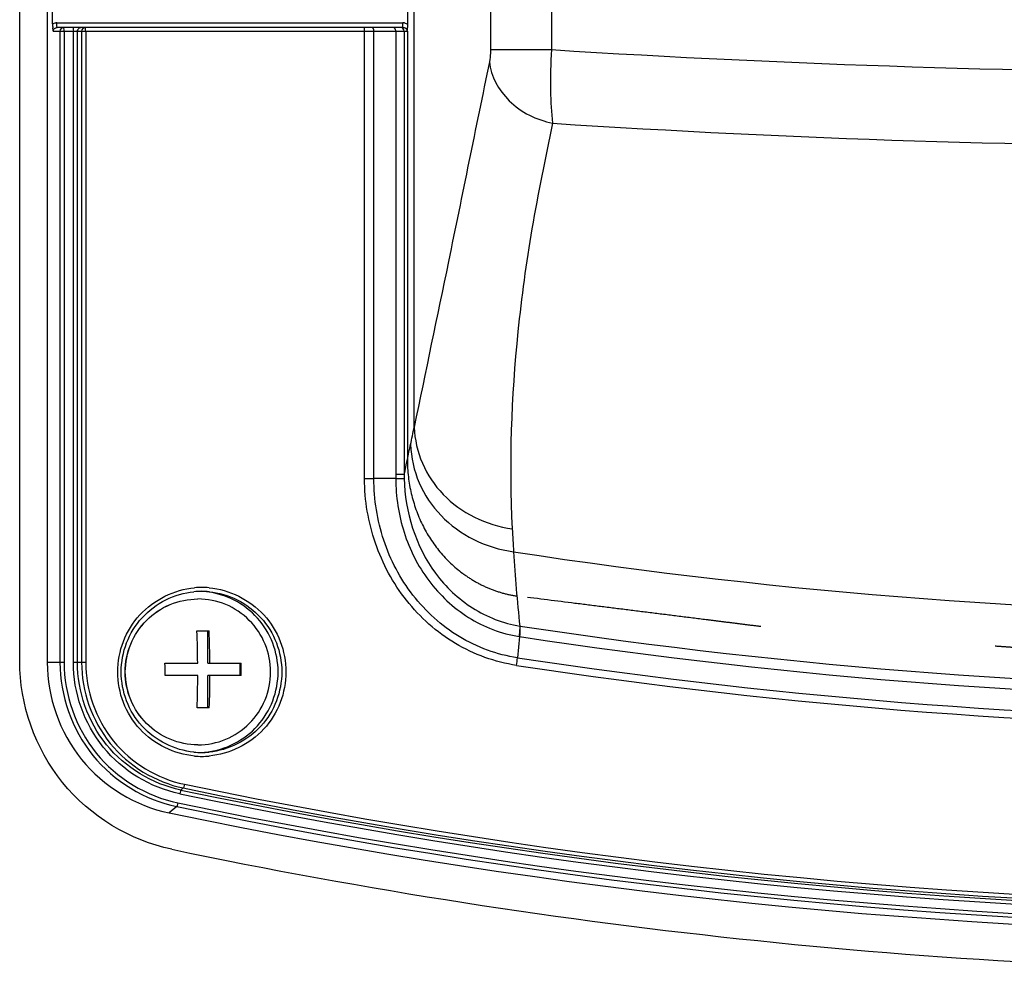
# Paper-space layout '13000475_1' of a CAD drawing. Units: millimetres. Extents: x 0 to 297, y 0 to 210.
# Drawn here: x 37 to 42, y 91 to 96 of the extents above; entities that cross this region are included whole.
import ezdxf

# ---------------------------------------------------------------- set-up
doc = ezdxf.new("R2010")
doc.units = ezdxf.units.MM
doc.header["$LTSCALE"] = 16.335
doc.linetypes.add('CENTER', pattern=[0.6, 0.375, -0.075, 0.075, -0.075])
doc.layers.get('0').update_dxf_attribs({"linetype": 'CONTINUOUS'})

psp = doc.layouts.new('13000475_1')

# ---------------------------------------------------------------- linework, layer by layer
at = {"color": 7, "linetype": 'CONTINUOUS'}
for p, q in [((36.968763, 92.198368), (36.968763, 106.65529)), ((37.112223, 106.654706), (37.112223, 92.192595)), ((37.140113, 95.520201), (37.140113, 100.204097)), ((38.989581, 95.581933), (38.989581, 95.518917)), ((38.967225, 95.502149), (37.164296, 95.502149)), ((38.929278, 93.150689), (38.815376, 93.150689)), ((38.929278, 93.150689), (38.973107, 93.15156)), ((37.897221, 92.52365), (37.897918, 92.52365)), ((37.892579, 92.356988), (37.956143, 92.356988)), ((37.950085, 92.188988), (37.950085, 92.356988)), ((37.726145, 92.188988), (37.896583, 92.188988)), ((37.950085, 92.188988), (38.123434, 92.188988)), ((38.117446, 92.124988), (38.117446, 92.188988)), ((37.896733, 92.124988), (37.726306, 92.124988)), ((37.950085, 91.956988), (37.950085, 92.124988)), ((38.1236, 92.124988), (37.950085, 92.124988)), ((37.957168, 91.956988), (37.893599, 91.956988)), ((37.897918, 91.76365), (37.897221, 91.763651))]:
    psp.add_line(p, q, dxfattribs=at)
at = {"color": 9, "linetype": 'CONTINUOUS'}
for p, q in [((39.422233, 96.164528), (39.422233, 95.386393)), ((39.739845, 96.118774), (39.739845, 95.386393)), ((39.02498, 93.419226), (39.024981, 95.925685)), ((37.162204, 95.526149), (38.965134, 95.526149)), ((37.143931, 95.482149), (38.987825, 95.482149)), ((37.178765, 95.482149), (37.178765, 92.192595)), ((37.200204, 95.482149), (37.200204, 92.192595)), ((37.248372, 92.192595), (37.248372, 95.482149)), ((37.269811, 92.192595), (37.269811, 95.482149)), ((37.291336, 95.482149), (37.291336, 92.192595)), ((37.312775, 95.482149), (37.312775, 92.192595)), ((38.765782, 93.150545), (38.765782, 95.482149)), ((38.815376, 93.150689), (38.815379, 95.482149)), ((38.929006, 95.482149), (38.929006, 93.172843)), ((38.972947, 95.482149), (38.972947, 93.172843)), ((39.422233, 95.386393), (39.739845, 95.386393)), ((38.972947, 93.172843), (38.929006, 93.172843)), ((39.57542, 92.382744), (39.577561, 92.382406)), ((39.574149, 92.327384), (39.56318, 92.217343)), ((39.57133, 92.327847), (39.574148, 92.327379)), ((37.200204, 92.192595), (37.112223, 92.192595)), ((37.312775, 92.192595), (37.248372, 92.192595)), ((37.821573, 91.538857), (37.808629, 91.528278)), ((37.787635, 91.44191), (37.747619, 91.409206))]:
    psp.add_line(p, q, dxfattribs=at)
at = {"color": 7, "linetype": 'CENTER'}
for p, q in [((38.989581, 95.518917), (38.989581, 95.502149)), ((38.989581, 95.482149), (38.989581, 93.250089))]:
    psp.add_line(p, q, dxfattribs=at)
at = {"color": 7, "linetype": 'CONTINUOUS'}
for centre, radius, start, end in [((37.329992, 95.520156), 0.189879, 179.986544, 186.203081), ((38.52398, 95.526578), 0.465969, 354.528635, 354.990787), ((37.916465, 92.148056), 0.415595, 90.009679, 95.501073), ((37.897057, 92.147371), 0.416282, 83.838621, 88.764648), ((37.916325, 92.148056), 0.415594, 84.498929, 89.990321), ((32.693919, 92.149023), 5.202818, 0.440116, 2.290814), ((33.027774, 92.154941), 4.932509, 0.395495, 2.347628), ((32.435549, 92.143661), 5.290789, 359.797776, 0.490861), ((32.989099, 92.143662), 5.134535, 359.791615, 0.505791), ((32.701188, 92.137884), 5.195561, 358.004699, 359.857778), ((32.592489, 92.141533), 5.367853, 358.029804, 359.823403), ((37.916465, 92.139245), 0.415594, 264.498929, 269.990321), ((37.897057, 92.13993), 0.416282, 271.235352, 276.161379), ((37.916325, 92.139245), 0.415595, 270.009679, 275.501073), ((43.846499, 120.755127), 29.972979, 258.2595079, 281.7404921), ((43.910753, 120.638515), 30.054866, 258.1941057, 269.9838443)]:
    psp.add_arc(centre, radius, start, end, dxfattribs=at)
at = {"color": 9, "linetype": 'CONTINUOUS'}
for centre, radius, start, end in [((37.162217, 95.48224), 0.043908, 90.017158, 95.552251), ((39.233458, 95.52616), 0.268325, 180.002483, 180.892097), ((38.96512, 95.481004), 0.045144, 77.761954, 89.982744), ((37.289867, 95.482129), 0.020056, 169.974389, 179.943295), ((38.953003, 95.482537), 0.019612, 79.783005, 89.941068), ((43.502043, 154.783395), 59.516032, 266.37573534, 273.62426552), ((43.519095, 153.411465), 58.530545, 266.30433802, 273.69567087), ((25.521501, 96.167295), 13.780269, 348.1105024, 348.496924), ((15.051458, 98.364353), 24.478346, 347.7553854, 348.1272721), ((38.804095, 84.020119), 9.130506, 89.9292095, 90.2404207), ((39.827113, 93.172795), 0.898107, 179.99689, 181.410372), ((39.741715, 93.167968), 0.768783, 179.636633, 181.222957), ((49.498272, 93.396094), 9.975161, 182.9131939, 183.6005546), ((43.82559, 120.771526), 28.327499, 261.3041991, 278.695807), ((48.529824, 93.332482), 9.004629, 183.5835827, 186.0543718), ((37.918193, 92.147989), 0.435662, 90.007222, 95.021661), ((37.918083, 92.147989), 0.435662, 84.977105, 89.992773), ((43.883923, 120.763666), 28.706109, 261.3721745, 278.6321455), ((43.888773, 120.763904), 28.761982, 261.3724141, 278.6275815), ((43.898456, 120.803426), 28.952808, 261.3784814, 269.8958704), ((43.897503, 120.803489), 28.912871, 261.3782997, 269.8986121), ((37.918193, 92.139312), 0.435662, 264.977105, 269.992773), ((37.918083, 92.139312), 0.435662, 270.007222, 275.021661), ((43.895306, 120.756272), 29.821799, 258.2595079, 281.7404921), ((43.881361, 120.755892), 29.87207, 258.2595079, 281.7404921), ((43.882952, 120.756041), 29.852295, 258.2595079, 281.7404921), ((43.893715, 120.756123), 29.841573, 258.2595079, 281.7404921), ((43.88136, 120.755515), 29.920044, 258.2595054, 281.6759961), ((43.879769, 120.755366), 29.939819, 258.2595055, 281.6786498)]:
    psp.add_arc(centre, radius, start, end, dxfattribs=at)
for points in [[(37.140113, 95.520201), (37.14552, 95.52334), (37.151746, 95.525338), (37.157969, 95.525943)], [(38.974689, 95.525123), (38.979944, 95.523981), (38.985072, 95.521847), (38.989581, 95.518917)], [(37.198461, 95.502149), (37.189104, 95.502149), (37.178765, 95.491505), (37.178765, 95.482149)], [(37.270117, 95.48562), (37.271589, 95.493985), (37.281014, 95.502149), (37.289507, 95.502149)], [(37.311032, 95.502149), (37.301675, 95.502149), (37.291336, 95.491505), (37.291336, 95.482149)], [(38.972947, 95.482149), (38.972947, 95.490704), (38.964903, 95.500327), (38.956482, 95.501838)], [(39.558237, 92.17778), (39.560175, 92.190928), (39.561861, 92.20412), (39.563139, 92.217349)]]:
    psp.add_open_spline(points, degree=3, dxfattribs=at)
for points, knots in [([(37.164296, 95.502149), (37.16363, 95.502149), (37.163411, 95.505684), (37.16212, 95.512216), (37.162204, 95.520487), (37.162204, 95.526149)], [0, 0, 0, 0, 0.08248574, 0.29883477, 1, 1, 1, 1]), ([(38.967225, 95.502149), (38.965304, 95.502149), (38.966725, 95.512763), (38.96524, 95.517234), (38.965166, 95.521983)], [0, 0, 0, 0, 0.28808627, 1, 1, 1, 1]), ([(37.200204, 95.482149), (37.200204, 95.486867), (37.198685, 95.491361), (37.200455, 95.502149), (37.198461, 95.502149)], [0, 0, 0, 0, 0.70295205, 1, 1, 1, 1]), ([(37.246628, 95.502149), (37.248623, 95.502149), (37.246852, 95.491361), (37.248372, 95.486866), (37.248372, 95.482149)], [0, 0, 0, 0, 0.29717565, 1, 1, 1, 1]), ([(37.312775, 95.482149), (37.312775, 95.486867), (37.311255, 95.491361), (37.313026, 95.502149), (37.311032, 95.502149)], [0, 0, 0, 0, 0.70295202, 1, 1, 1, 1]), ([(38.765782, 95.482149), (38.765782, 95.486866), (38.764263, 95.491361), (38.766034, 95.502149), (38.764039, 95.502149)], [0, 0, 0, 0, 0.70282435, 1, 1, 1, 1]), ([(38.815379, 95.482149), (38.815379, 95.484722), (38.81456, 95.493045), (38.80723, 95.502149), (38.801236, 95.502149)], [0, 0, 0, 0, 0.30036089, 1, 1, 1, 1]), ([(38.929006, 95.482149), (38.929006, 95.484722), (38.928188, 95.493045), (38.920857, 95.502149), (38.914864, 95.502149)], [0, 0, 0, 0, 0.30036089, 1, 1, 1, 1]), ([(39.422233, 95.386393), (39.422233, 95.380186), (39.4218, 95.358943), (39.420445, 95.337566), (39.417383, 95.322819)], [0, 0, 0, 0, 0.29182798, 1, 1, 1, 1]), ([(39.739845, 95.386393), (39.736112, 95.314817), (39.733391, 95.186791), (39.73892, 95.058509), (39.746405, 95.002634)], [0, 0, 0, 0, 0.55973843, 1, 1, 1, 1]), ([(39.417383, 95.322819), (39.345444, 94.976228), (39.216802, 94.341251), (39.084183, 93.707095), (39.02498, 93.419226)], [0, 0, 0, 0, 0.54637093, 1, 1, 1, 1]), ([(39.417383, 95.322819), (39.424629, 95.247396), (39.510006, 95.093366), (39.663233, 95.019969), (39.746405, 95.002633)], [0, 0, 0, 0, 0.47141364, 1, 1, 1, 1]), ([(39.746406, 95.002634), (39.70853, 94.819765), (39.633956, 94.460251), (39.537344, 93.756785), (39.518449, 93.231472), (39.536002, 92.889127)], [0, 0, 0, 0, 0.26311273, 0.5170368, 1, 1, 1, 1]), ([(39.024981, 93.419229), (39.02738, 93.355025), (39.056864, 93.225301), (39.169277, 93.059064), (39.335251, 92.938976), (39.467867, 92.898661), (39.536002, 92.889127)], [0, 0, 0, 0, 0.24216747, 0.48804468, 0.74068248, 1, 1, 1, 1]), ([(39.006139, 93.328218), (39.008586, 93.260461), (39.039375, 93.123651), (39.157353, 92.94826), (39.331779, 92.821758), (39.471217, 92.779551), (39.542797, 92.769711)], [0, 0, 0, 0, 0.24281684, 0.48888079, 0.74123675, 1, 1, 1, 1]), ([(39.558237, 92.17778), (39.446576, 92.19427), (39.227784, 92.274052), (38.96902, 92.504489), (38.805168, 92.809198), (38.766408, 93.037192), (38.765782, 93.150545)], [0, 0, 0, 0, 0.249382, 0.49928948, 0.74955164, 1, 1, 1, 1]), ([(39.56318, 92.217343), (39.456684, 92.23326), (39.248155, 92.310432), (39.002999, 92.532361), (38.849544, 92.824649), (38.814794, 93.042554), (38.815379, 93.150689)], [0, 0, 0, 0, 0.24935995, 0.4992945, 0.74957928, 1, 1, 1, 1]), ([(38.929344, 93.150689), (38.929101, 93.05657), (38.95768, 92.866841), (39.087579, 92.610416), (39.297324, 92.41244), (39.478587, 92.342857), (39.57133, 92.327847)], [0, 0, 0, 0, 0.25006679, 0.50031151, 0.75038642, 1, 1, 1, 1]), ([(38.973107, 93.15156), (38.975675, 92.978089), (39.061223, 92.707316), (39.319326, 92.462875), (39.488698, 92.396809), (39.57542, 92.382745)], [0, 0, 0, 0, 0.49662932, 0.74850578, 1, 1, 1, 1]), ([(37.880049, 91.705324), (37.774441, 91.714597), (37.562499, 91.818276), (37.438417, 92.143656), (37.562506, 92.469032), (37.77445, 92.572707), (37.880058, 92.581978)], [0, 0, 0, 0, 0.24969575, 0.5000001, 0.7503044, 1, 1, 1, 1]), ([(37.956227, 92.581977), (38.061835, 92.572704), (38.273777, 92.469025), (38.397859, 92.143645), (38.27377, 91.818269), (38.061826, 91.714594), (37.956218, 91.705323)], [0, 0, 0, 0, 0.24969575, 0.5000001, 0.7503044, 1, 1, 1, 1]), ([(39.57542, 92.382745), (39.575365, 92.379112), (39.574663, 92.360768), (39.572922, 92.342481), (39.571333, 92.327846)], [0, 0, 0, 0, 0.19794762, 1, 1, 1, 1]), ([(39.575422, 92.382731), (39.575649, 92.379064), (39.576205, 92.360595), (39.575321, 92.342117), (39.574372, 92.32735)], [0, 0, 0, 0, 0.19887507, 1, 1, 1, 1]), ([(37.178765, 92.192595), (37.178765, 92.021431), (37.300338, 91.668756), (37.620446, 91.476654), (37.787635, 91.44191)], [0, 0, 0, 0, 0.50058894, 1, 1, 1, 1]), ([(37.200204, 92.192595), (37.200204, 92.02588), (37.318617, 91.682371), (37.630406, 91.495261), (37.793249, 91.461421)], [0, 0, 0, 0, 0.50058896, 1, 1, 1, 1]), ([(37.803014, 91.508768), (37.650715, 91.540417), (37.359117, 91.71541), (37.248372, 92.036676), (37.248372, 92.192595)], [0, 0, 0, 0, 0.49941105, 1, 1, 1, 1]), ([(37.808629, 91.528278), (37.660675, 91.559024), (37.377396, 91.729025), (37.269811, 92.041124), (37.269811, 92.192595)], [0, 0, 0, 0, 0.49941106, 1, 1, 1, 1]), ([(37.291336, 92.192595), (37.291336, 92.043536), (37.397208, 91.736407), (37.675976, 91.569114), (37.821573, 91.538857)], [0, 0, 0, 0, 0.50058894, 1, 1, 1, 1]), ([(37.312775, 92.192595), (37.312775, 92.047985), (37.415488, 91.750022), (37.685936, 91.587721), (37.827188, 91.558368)], [0, 0, 0, 0, 0.50058893, 1, 1, 1, 1]), ([(37.827188, 91.558368), (37.826272, 91.553924), (37.824138, 91.547874), (37.82331, 91.540277), (37.821573, 91.538857)], [0, 0, 0, 0, 0.66911781, 1, 1, 1, 1]), ([(37.808629, 91.528278), (37.806892, 91.526858), (37.806064, 91.519262), (37.80393, 91.513211), (37.803014, 91.508768)], [0, 0, 0, 0, 0.33088221, 1, 1, 1, 1]), ([(37.793249, 91.461421), (37.792333, 91.456977), (37.7902, 91.450926), (37.789372, 91.44333), (37.787635, 91.44191)], [0, 0, 0, 0, 0.66911781, 1, 1, 1, 1])]:
    psp.add_open_spline(points, degree=3, knots=knots, dxfattribs=at)
at = {"color": 7, "linetype": 'CONTINUOUS'}
for points, knots in [([(38.989581, 95.518917), (38.989581, 95.515803), (38.98945, 95.504783), (38.988857, 95.493768), (38.988169, 95.485891)], [0, 0, 0, 0, 0.28255525, 1, 1, 1, 1]), ([(37.143931, 95.482149), (37.143931, 95.487292), (37.148387, 95.49801), (37.159139, 95.502148), (37.164296, 95.502149)], [0, 0, 0, 0, 0.49932383, 1, 1, 1, 1]), ([(38.967225, 95.502149), (38.968626, 95.502149), (38.971447, 95.501869), (38.974159, 95.501036), (38.97546, 95.500484)], [0, 0, 0, 0, 0.49773889, 1, 1, 1, 1]), ([(38.97546, 95.500484), (38.9767, 95.499957), (38.979091, 95.498646), (38.981183, 95.496896), (38.982136, 95.495925)], [0, 0, 0, 0, 0.49751324, 1, 1, 1, 1]), ([(37.876624, 91.725565), (37.77642, 91.735203), (37.576015, 91.83477), (37.458947, 92.14365), (37.576015, 92.452531), (37.77642, 92.552097), (37.876624, 92.561736)], [0, 0, 0, 0, 0.24970624, 0.5, 0.75029376, 1, 1, 1, 1]), ([(37.941736, 91.726053), (38.041087, 91.736769), (38.238833, 91.837158), (38.354061, 92.14365), (38.238833, 92.450143), (38.041087, 92.550532), (37.941736, 92.561248)], [0, 0, 0, 0, 0.24971421, 0.5, 0.75028579, 1, 1, 1, 1]), ([(37.956165, 92.561736), (38.056369, 92.552097), (38.256775, 92.452531), (38.373842, 92.14365), (38.256775, 91.83477), (38.056369, 91.735203), (37.956165, 91.725565)], [0, 0, 0, 0, 0.24970624, 0.5, 0.75029376, 1, 1, 1, 1]), ([(37.897221, 91.76365), (37.847979, 91.76365), (37.74836, 91.783464), (37.622532, 91.868036), (37.53834, 91.994523), (37.508826, 92.14365), (37.53834, 92.292778), (37.622532, 92.419265), (37.74836, 92.503837), (37.847979, 92.52365), (37.897221, 92.52365)], [0, 0, 0, 0, 0.12477909, 0.2496886, 0.3747799, 0.5, 0.6252201, 0.7503114, 0.87522091, 1, 1, 1, 1]), ([(37.897221, 91.763651), (37.848036, 91.763742), (37.748572, 91.783692), (37.622993, 91.868307), (37.53899, 91.994697), (37.509547, 92.14365), (37.53899, 92.292604), (37.622993, 92.418994), (37.748572, 92.503609), (37.848036, 92.523559), (37.897221, 92.52365)], [0, 0, 0, 0, 0.12477958, 0.24968915, 0.3747803, 0.5, 0.6252197, 0.75031085, 0.87522042, 1, 1, 1, 1]), ([(37.897918, 91.76365), (37.947159, 91.76365), (38.046778, 91.783464), (38.172607, 91.868036), (38.256799, 91.994523), (38.286312, 92.14365), (38.256799, 92.292778), (38.172607, 92.419265), (38.046778, 92.503837), (37.947159, 92.52365), (37.897918, 92.52365)], [0, 0, 0, 0, 0.12477909, 0.2496886, 0.3747799, 0.5, 0.6252201, 0.7503114, 0.87522091, 1, 1, 1, 1]), ([(37.761625, 91.21942), (37.543819, 91.265005), (37.127051, 91.515785), (36.968763, 91.975317), (36.968763, 92.198368)], [0, 0, 0, 0, 0.4994118, 1, 1, 1, 1]), ([(37.112223, 92.192595), (37.112223, 92.013974), (37.239092, 91.645934), (37.573146, 91.445463), (37.747619, 91.409206)], [0, 0, 0, 0, 0.50058894, 1, 1, 1, 1])]:
    psp.add_open_spline(points, degree=3, knots=knots, dxfattribs=at)
for points in [[(37.143931, 95.482149), (37.14283, 95.487944), (37.141864, 95.493774), (37.141224, 95.499639)], [(38.982136, 95.495925), (38.985618, 95.492381), (38.987826, 95.487117), (38.987825, 95.482149)]]:
    psp.add_open_spline(points, degree=3, dxfattribs=at)
at = {"color": 7, "linetype": 'CENTER'}
for points, knots in [([(38.989581, 93.250089), (38.989581, 93.188704), (39.003613, 93.071105), (39.062236, 92.907137), (39.154791, 92.764784), (39.253381, 92.671372), (39.342516, 92.613085), (39.413243, 92.578384), (39.485737, 92.553272), (39.534984, 92.542622), (39.560229, 92.538776)], [0, 0, 0, 0, 0.16666667, 0.33333333, 0.5, 0.66666667, 0.75, 0.83333333, 0.91666667, 1, 1, 1, 1]), ([(48.16066, 92.538777), (48.073829, 92.52772), (47.943582, 92.511134), (47.769919, 92.489021), (47.639673, 92.472436), (47.509426, 92.45585), (47.379179, 92.439265), (47.248932, 92.42268), (47.140393, 92.408859), (47.053562, 92.397802), (46.999293, 92.390891), (46.955877, 92.385363), (46.923316, 92.381217), (46.890754, 92.37707), (46.858192, 92.372924), (46.831057, 92.369469), (46.812063, 92.36705), (46.801209, 92.365668), (46.793069, 92.364631), (46.784928, 92.363594), (46.778823, 92.362819), (46.774753, 92.362297), (46.773056, 92.362088), (46.771701, 92.361902), (46.770339, 92.361783), (46.767952, 92.361605), (46.764543, 92.361336), (46.759089, 92.360913), (46.752272, 92.360382), (46.741363, 92.359535), (46.727728, 92.358474), (46.711366, 92.357202), (46.689549, 92.355505), (46.662279, 92.353385), (46.629554, 92.35084), (46.585922, 92.347447), (46.531381, 92.343206), (46.465931, 92.338117), (46.400482, 92.333028), (46.313217, 92.326242), (46.204135, 92.31776), (46.073236, 92.307581), (45.964154, 92.299099), (45.876889, 92.292313), (45.81144, 92.287224), (45.74599, 92.282134), (45.680541, 92.277045), (45.615092, 92.271956), (45.560551, 92.267715), (45.516918, 92.264322), (45.489648, 92.262201), (45.467831, 92.260505), (45.451469, 92.259233), (45.435107, 92.25796), (45.418745, 92.256688), (45.405109, 92.255628), (45.395565, 92.254885), (45.39011, 92.254461), (45.38602, 92.254143), (45.381929, 92.253825), (45.378863, 92.253586), (45.376815, 92.253428), (45.375797, 92.253346), (45.374758, 92.253277), (45.373274, 92.253251), (45.371452, 92.253195), (45.368519, 92.253119), (45.364859, 92.25302), (45.358999, 92.252863), (45.351676, 92.252667), (45.342887, 92.252431), (45.331169, 92.252117), (45.316522, 92.251725), (45.298945, 92.251253), (45.275509, 92.250625), (45.246214, 92.24984), (45.211059, 92.248898), (45.175905, 92.247956), (45.129033, 92.246699), (45.070443, 92.245129), (45.000135, 92.243244), (44.929827, 92.24136), (44.836083, 92.238847), (44.718903, 92.235706), (44.578286, 92.231937), (44.461106, 92.228797), (44.367362, 92.226284), (44.297054, 92.224399), (44.226746, 92.222515), (44.156438, 92.22063), (44.097848, 92.21906), (44.050976, 92.217804), (44.015822, 92.216861), (43.986527, 92.216076), (43.963091, 92.215448), (43.945514, 92.214977), (43.927936, 92.214506), (43.913289, 92.214113), (43.901571, 92.213799), (43.894247, 92.213603), (43.888388, 92.213446), (43.883993, 92.213327), (43.880334, 92.213232), (43.877766, 92.213159), (43.876309, 92.213126), (43.875184, 92.213077), (43.874185, 92.213121), (43.87281, 92.213148), (43.870422, 92.213209), (43.867001, 92.213289), (43.862901, 92.213388), (43.857431, 92.213519), (43.850596, 92.213684), (43.839658, 92.213946), (43.825986, 92.214275), (43.809579, 92.214669), (43.793172, 92.215063), (43.771297, 92.215588), (43.743952, 92.216245), (43.711139, 92.217033), (43.667388, 92.218083), (43.612699, 92.219397), (43.547073, 92.220973), (43.481447, 92.222549), (43.41582, 92.224125), (43.328318, 92.226226), (43.218941, 92.228853), (43.087688, 92.232005), (42.956435, 92.235157), (42.847057, 92.237784), (42.759555, 92.239885), (42.704867, 92.241199), (42.661116, 92.242249), (42.628302, 92.243037), (42.595489, 92.243825), (42.562676, 92.244614), (42.535331, 92.24527), (42.51619, 92.24573), (42.505253, 92.245992), (42.497049, 92.24619), (42.488846, 92.246386), (42.482694, 92.246536), (42.478592, 92.246631), (42.476883, 92.246679), (42.475515, 92.246698), (42.474151, 92.246785), (42.471764, 92.246968), (42.468354, 92.247213), (42.462898, 92.247614), (42.456078, 92.248112), (42.445166, 92.248911), (42.431526, 92.24991), (42.415158, 92.251108), (42.393335, 92.252705), (42.366055, 92.254702), (42.333319, 92.257098), (42.289671, 92.260293), (42.235112, 92.264287), (42.16964, 92.269079), (42.104169, 92.273871), (42.016874, 92.280261), (41.907755, 92.288248), (41.776812, 92.297832), (41.667693, 92.305819), (41.580398, 92.312209), (41.514926, 92.317001), (41.449455, 92.321794), (41.383983, 92.326586), (41.318512, 92.331378), (41.263952, 92.335372), (41.220305, 92.338566), (41.193025, 92.340563), (41.171201, 92.342161), (41.154833, 92.343359), (41.138465, 92.344557), (41.122098, 92.345755), (41.108458, 92.346753), (41.09891, 92.347452), (41.093454, 92.347851), (41.089362, 92.348151), (41.085271, 92.34845), (41.082199, 92.348676), (41.080156, 92.348824), (41.079298, 92.34889), (41.078628, 92.348932), (41.077898, 92.349016), (41.076594, 92.349184), (41.074744, 92.349412), (41.071777, 92.349784), (41.068072, 92.350247), (41.062141, 92.350989), (41.054728, 92.351916), (41.045832, 92.353028), (41.033971, 92.354511), (41.019144, 92.356365), (41.001353, 92.358589), (40.977631, 92.361555), (40.947978, 92.365263), (40.912395, 92.369712), (40.876811, 92.374161), (40.829367, 92.380093), (40.770061, 92.387508), (40.698895, 92.396406), (40.627728, 92.405304), (40.532839, 92.417169), (40.414229, 92.431999), (40.271895, 92.449795), (40.129562, 92.467591), (39.987229, 92.485388), (39.797451, 92.509116), (39.655118, 92.526912), (39.56023, 92.538776)], [0, 0, 0, 0, 0.03125, 0.046875, 0.0625, 0.078125, 0.09375, 0.109375, 0.125, 0.1328125, 0.140625, 0.14453125, 0.1484375, 0.15234375, 0.15625, 0.16015625, 0.16210938, 0.16308594, 0.1640625, 0.16503906, 0.16601562, 0.16625977, 0.16650391, 0.16662598, 0.16674805, 0.16699219, 0.16748047, 0.16796875, 0.16894531, 0.16992188, 0.171875, 0.17382812, 0.17578125, 0.1796875, 0.18359375, 0.1875, 0.1953125, 0.203125, 0.2109375, 0.21875, 0.234375, 0.25, 0.265625, 0.2734375, 0.28125, 0.2890625, 0.296875, 0.3046875, 0.3125, 0.31640625, 0.3203125, 0.32226562, 0.32421875, 0.32617188, 0.328125, 0.33007812, 0.33105469, 0.33154297, 0.33203125, 0.33251953, 0.33300781, 0.33312988, 0.33325195, 0.33337402, 0.33349609, 0.33374023, 0.33398438, 0.33447266, 0.33496094, 0.3359375, 0.33691406, 0.33789062, 0.33984375, 0.34179688, 0.34375, 0.34765625, 0.3515625, 0.35546875, 0.359375, 0.3671875, 0.375, 0.3828125, 0.390625, 0.40625, 0.421875, 0.4375, 0.4453125, 0.453125, 0.4609375, 0.46875, 0.4765625, 0.48046875, 0.484375, 0.48828125, 0.49023438, 0.4921875, 0.49414062, 0.49609375, 0.49707031, 0.49804688, 0.49853516, 0.49902344, 0.49951172, 0.49975586, 0.49987793, 0.5, 0.50012207, 0.50024414, 0.50048828, 0.50097656, 0.50146484, 0.50195312, 0.50292969, 0.50390625, 0.50585938, 0.5078125, 0.50976562, 0.51171875, 0.515625, 0.51953125, 0.5234375, 0.53125, 0.5390625, 0.546875, 0.5546875, 0.5625, 0.578125, 0.59375, 0.609375, 0.625, 0.6328125, 0.640625, 0.64453125, 0.6484375, 0.65234375, 0.65625, 0.66015625, 0.66210938, 0.66308594, 0.6640625, 0.66503906, 0.66601562, 0.66625977, 0.66650391, 0.66662598, 0.66674805, 0.66699219, 0.66748047, 0.66796875, 0.66894531, 0.66992188, 0.671875, 0.67382812, 0.67578125, 0.6796875, 0.68359375, 0.6875, 0.6953125, 0.703125, 0.7109375, 0.71875, 0.734375, 0.75, 0.765625, 0.7734375, 0.78125, 0.7890625, 0.796875, 0.8046875, 0.8125, 0.81640625, 0.8203125, 0.82226562, 0.82421875, 0.82617188, 0.828125, 0.83007812, 0.83105469, 0.83154297, 0.83203125, 0.83251953, 0.83300781, 0.83312988, 0.83325195, 0.83331299, 0.83337402, 0.83349609, 0.83374023, 0.83398438, 0.83447266, 0.83496094, 0.8359375, 0.83691406, 0.83789062, 0.83984375, 0.84179688, 0.84375, 0.84765625, 0.8515625, 0.85546875, 0.859375, 0.8671875, 0.875, 0.8828125, 0.890625, 0.90625, 0.921875, 0.9375, 0.953125, 0.96875, 1, 1, 1, 1])]:
    psp.add_open_spline(points, degree=3, knots=knots, dxfattribs=at)

doc.saveas('drawing.dxf')
